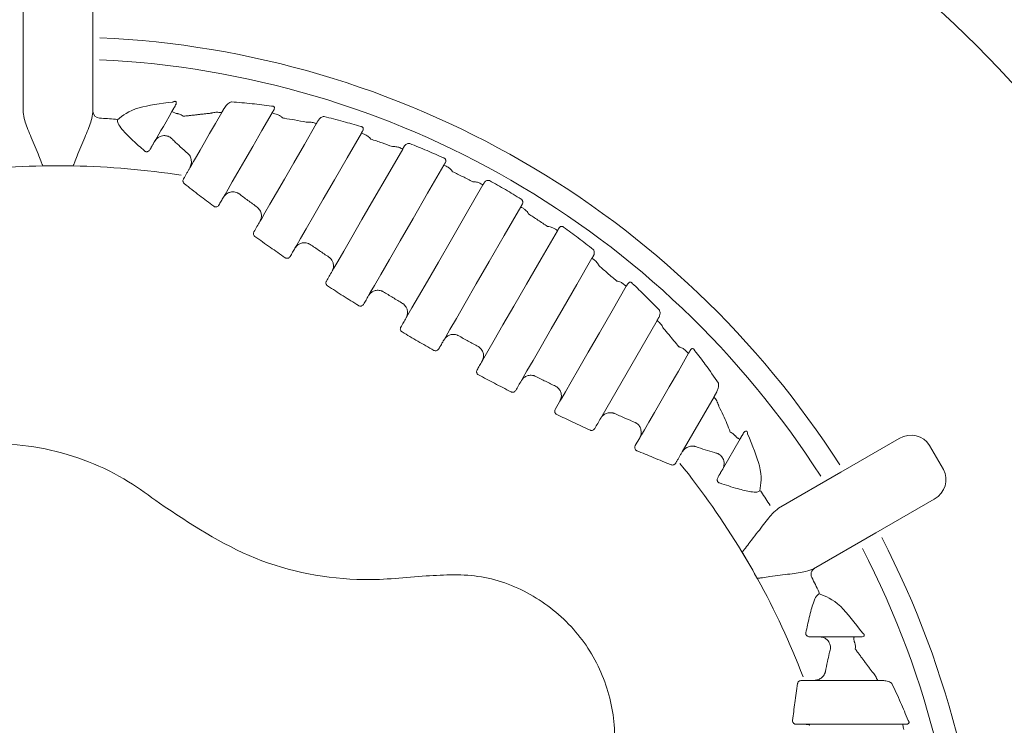
# Model space of a CAD drawing. Units: inches. Extents: x 0 to 84, y -21 to 131.
# Drawn here: x 54 to 56, y 7 to 8 of the extents above; entities that cross this region are included whole.
import ezdxf

# ---------------------------------------------------------------- set-up
doc = ezdxf.new("R2010")
doc.units = ezdxf.units.IN
doc.header["$MEASUREMENT"] = 0
doc.layers.add('1', color=4, linetype='Continuous')

# ---------------------------------------------------------------- blocks, each defined once
blk = doc.blocks.new('FROG')
at = {"layer": '1', "color": 3, "lineweight": 5}
for p, q in [((-0.05, 1.3213), (-0.05, 1.4178)), ((0.05, 1.4178), (0.05, 1.3213)), ((-0.05, 1.2184), (-0.05, 1.3213)), ((0.05, 1.3213), (0.05, 1.2184)), ((0, 1.1421), (-0.02, 1.1421)), ((0.02, 1.1421), (0, 1.1421)), ((0.7759, 0.7813), (0.8565, 0.921)), ((0.7177, 0.8056), (0.7108, 0.7937)), ((0.8923, 0.7331), (0.9379, 0.8119)), ((0.8319, 0.7533), (0.8253, 0.742)), ((0.9753, 0.7518), (0.9499, 0.7079)), ((1.1192, 0.7039), (1.2028, 0.7522)), ((1.2659, 0.7077), (1.2459, 0.7424)), ((1.0302, 0.6525), (1.1192, 0.7039)), ((1.2528, 0.6656), (1.1692, 0.6173)), ((1.1692, 0.6173), (1.0802, 0.5659)), ((0.9891, 0.571), (0.9791, 0.5883)), ((0.9991, 0.5537), (0.9891, 0.571))]:
    blk.add_line(p, q, dxfattribs=at)
at = {"layer": '1', "color": 3, "lineweight": 5, "flags": 128}
for points in [[(0.138, 1.1766), (0.1397, 1.1794), (0.1417, 1.183), (0.1442, 1.1873), (0.1472, 1.1925), (0.1506, 1.1984), (0.1545, 1.205), (0.1587, 1.2124), (0.1634, 1.2206)], [(0.2342, 1.2182), (0.225, 1.2023), (0.2168, 1.188), (0.2095, 1.1753), (0.2032, 1.1645), (0.198, 1.1554), (0.1938, 1.1482), (0.1907, 1.1428), (0.1887, 1.1393)], [(0.2365, 1.0971), (0.2388, 1.1011), (0.2431, 1.1085), (0.2492, 1.1192), (0.2572, 1.133), (0.267, 1.1499), (0.2784, 1.1698), (0.2915, 1.1924), (0.3061, 1.2178)], [(0.3693, 1.2022), (0.3523, 1.1726), (0.337, 1.1461), (0.3236, 1.1229), (0.3122, 1.1032), (0.3029, 1.0872), (0.2959, 1.075), (0.2912, 1.0668), (0.2887, 1.0626)], [(0.3388, 1.0243), (0.3413, 1.0286), (0.3466, 1.0379), (0.3548, 1.052), (0.3657, 1.0709), (0.3792, 1.0942), (0.3951, 1.1219), (0.4133, 1.1534), (0.4337, 1.1886)], [(0.4928, 1.166), (0.4711, 1.1284), (0.4516, 1.0947), (0.4345, 1.0652), (0.4201, 1.0402), (0.4085, 1.0201), (0.3999, 1.0051), (0.3943, 0.9955), (0.3919, 0.9912)], [(0.444, 0.9565), (0.4464, 0.9607), (0.4523, 0.9709), (0.4615, 0.9868), (0.4738, 1.0082), (0.4893, 1.0349), (0.5076, 1.0666), (0.5285, 1.1028), (0.5517, 1.1431)], [(0.1801, 1.1245), (0.18, 1.1243), (0.18, 1.1242), (0.1799, 1.124), (0.1798, 1.1239), (0.1797, 1.1237), (0.1796, 1.1236), (0.1795, 1.1234), (0.1794, 1.1233)], [(0.6074, 1.1146), (0.5837, 1.0736), (0.5624, 1.0367), (0.5438, 1.0044), (0.5281, 0.9771), (0.5154, 0.9553), (0.5061, 0.9391), (0.5002, 0.9289), (0.4978, 0.9246)], [(0.2299, 1.0858), (0.2308, 1.0872), (0.2316, 1.0886), (0.2324, 1.09), (0.2332, 1.0914), (0.234, 1.0928), (0.2348, 1.0943), (0.2357, 1.0957), (0.2365, 1.0971)], [(0.5519, 0.8934), (0.5543, 0.8976), (0.5602, 0.9079), (0.5696, 0.924), (0.5822, 0.9459), (0.5979, 0.9731), (0.6166, 1.0054), (0.6379, 1.0423), (0.6616, 1.0834)], [(0.2887, 1.0626), (0.2877, 1.0607), (0.2866, 1.0589), (0.2855, 1.057), (0.2844, 1.0551), (0.2833, 1.0533), (0.2823, 1.0514), (0.2812, 1.0495), (0.2801, 1.0477)], [(0.7141, 1.0493), (0.6908, 1.0091), (0.6699, 0.9729), (0.6517, 0.9412), (0.6362, 0.9145), (0.6238, 0.893), (0.6147, 0.8771), (0.6088, 0.867), (0.6064, 0.8628)], [(0.3319, 1.0124), (0.3328, 1.0139), (0.3337, 1.0154), (0.3345, 1.0169), (0.3354, 1.0184), (0.3362, 1.0199), (0.3371, 1.0214), (0.3379, 1.0228), (0.3388, 1.0243)], [(0.6625, 0.835), (0.6649, 0.8392), (0.6705, 0.8489), (0.6792, 0.8639), (0.6908, 0.8839), (0.7052, 0.9089), (0.7222, 0.9384), (0.7417, 0.9722), (0.7634, 1.0098)], [(0.3919, 0.9912), (0.3908, 0.9895), (0.3898, 0.9877), (0.3888, 0.9859), (0.3878, 0.9842), (0.3868, 0.9824), (0.3858, 0.9807), (0.3848, 0.9789), (0.3837, 0.9772)], [(0.8125, 0.9699), (0.7922, 0.9347), (0.774, 0.9031), (0.758, 0.8755), (0.7446, 0.8521), (0.7337, 0.8332), (0.7255, 0.8191), (0.7202, 0.8099), (0.7177, 0.8056)], [(0.4367, 0.944), (0.4376, 0.9455), (0.4386, 0.9471), (0.4395, 0.9487), (0.4404, 0.9502), (0.4413, 0.9518), (0.4422, 0.9534), (0.4431, 0.9549), (0.444, 0.9565)], [(0.4978, 0.9246), (0.4968, 0.923), (0.4958, 0.9213), (0.4949, 0.9197), (0.4939, 0.918), (0.493, 0.9164), (0.492, 0.9147), (0.4911, 0.913), (0.4901, 0.9114)], [(0.5442, 0.8801), (0.5452, 0.8818), (0.5461, 0.8834), (0.5471, 0.8851), (0.5481, 0.8868), (0.549, 0.8884), (0.55, 0.8901), (0.5509, 0.8917), (0.5519, 0.8934)], [(0.9015, 0.874), (0.8869, 0.8487), (0.8738, 0.826), (0.8624, 0.8062), (0.8526, 0.7892), (0.8446, 0.7754), (0.8385, 0.7648), (0.8342, 0.7574), (0.8319, 0.7533)], [(0.6064, 0.8628), (0.6055, 0.8612), (0.6046, 0.8596), (0.6037, 0.8581), (0.6027, 0.8565), (0.6018, 0.8549), (0.6009, 0.8533), (0.6, 0.8518), (0.5991, 0.8502)], [(0.6544, 0.8209), (0.6554, 0.8227), (0.6564, 0.8244), (0.6574, 0.8262), (0.6584, 0.8279), (0.6594, 0.8297), (0.6605, 0.8314), (0.6615, 0.8332), (0.6625, 0.835)], [(0.7673, 0.7664), (0.7683, 0.7683), (0.7694, 0.7702), (0.7705, 0.772), (0.7716, 0.7739), (0.7726, 0.7757), (0.7737, 0.7776), (0.7748, 0.7795), (0.7759, 0.7813)], [(0.8831, 0.717), (0.8832, 0.7172), (0.8832, 0.7173), (0.8833, 0.7175), (0.8834, 0.7176), (0.8835, 0.7178), (0.8836, 0.7179), (0.8837, 0.7181), (0.8838, 0.7182)], [(1.088, 0.4687), (1.0912, 0.4687), (1.0953, 0.4687), (1.1004, 0.4687), (1.1063, 0.4687), (1.1131, 0.4687), (1.1208, 0.4687), (1.1294, 0.4687), (1.1387, 0.4687)], [(1.0639, 0.4062), (1.0637, 0.4062), (1.0636, 0.4062), (1.0634, 0.4062), (1.0632, 0.4062), (1.063, 0.4062), (1.0628, 0.4062), (1.0627, 0.4062), (1.0625, 0.4062)], [(1.1721, 0.4062), (1.1537, 0.4062), (1.1372, 0.4062), (1.1226, 0.4062), (1.1101, 0.4062), (1.0996, 0.4062), (1.0912, 0.4062), (1.085, 0.4062), (1.081, 0.4062)], [(1.0553, 0.3437), (1.0569, 0.3437), (1.0585, 0.3437), (1.0602, 0.3437), (1.0618, 0.3437), (1.0634, 0.3437), (1.0651, 0.3437), (1.0667, 0.3437), (1.0683, 0.3437)], [(1.0683, 0.3437), (1.073, 0.3437), (1.0815, 0.3437), (1.0938, 0.3437), (1.1098, 0.3437), (1.1293, 0.3437), (1.1523, 0.3437), (1.1785, 0.3437), (1.2077, 0.3437)]]:
    blk.add_lwpolyline(points, dxfattribs=at)
at = {"layer": '1', "linetype": 'Continuous', "lineweight": 15}
for radius in [1.995, 1.9325, 1.8575]:
    blk.add_circle((0, 0), radius, dxfattribs=at)
at = {"layer": '1', "color": 3, "lineweight": 5}
for centre, radius, start, end in [((0, 0), 1.3265, 32.5926, 87.4074), ((0, 0), 1.2949, 32.6358, 87.3642), ((0.0599, 1.22), 0.0099, 180.5131, 267.808), ((0, 0), 1.2115, 86.1074, 87.1841), ((0.0818, 1.2036), 0.00511, 49.9887, 84.9633), ((0, 0), 1.1421, 91.1102, 98.8661), ((0, 0), 1.1421, 90, 91.1102), ((0, 0), 1.1421, 88.8898, 90), ((0, 0), 1.1421, 81.1339, 88.8898), ((0, 0), 1.1421, 31.1102, 38.8661), ((1.0015, 0.6727), 0.00511, 35.0351, 70.0131), ((0, 0), 1.2115, 32.8159, 33.8926), ((0, 0), 1.3265, 332.5926, 27.4074), ((0, 0), 1.2949, 332.6358, 27.3642), ((0, 0), 1.1421, 30, 31.1102), ((0, 0), 1.1421, 28.8898, 30), ((1.0865, 0.5581), 0.0099, 120.5131, 207.808), ((0, 0), 1.1421, 21.1339, 28.8898), ((0, 0), 1.2115, 26.1074, 27.1841), ((1.0833, 0.531), 0.00511, 349.9887, 24.9633)]:
    blk.add_arc(centre, radius, start, end, dxfattribs=at)
for centre, start_param, end_param in [((1.2178, 0.7262), 0, 1.570796), ((1.2378, 0.6916), 4.712389, 6.283185)]:
    blk.add_ellipse(centre, major_axis=(0.028, 0.0162), ratio=0.926878, start_param=start_param, end_param=end_param, dxfattribs=at)
for points, knots in [([(0.164, 1.2332), (0.1464, 1.2309), (0.1062, 1.2256), (0.0927, 1.214), (0.0851, 1.2076)], [0, 0, 0, 0, 0.439668, 1, 1, 1, 1]), ([(0.164, 1.2332), (0.1645, 1.2334), (0.1653, 1.2338), (0.1664, 1.2341), (0.167, 1.2342), (0.1674, 1.2342), (0.1676, 1.2342), (0.1679, 1.2341), (0.1682, 1.234), (0.1685, 1.2338), (0.169, 1.2334), (0.1694, 1.2321), (0.1688, 1.2301), (0.168, 1.2286), (0.1676, 1.2278)], [0, 0, 0, 0, 0.115704, 0.167927, 0.195014, 0.202603, 0.216292, 0.226975, 0.242923, 0.252652, 0.297534, 0.393013, 0.706807, 1, 1, 1, 1]), ([(0.248, 1.2335), (0.2479, 1.2334), (0.2471, 1.2331), (0.2451, 1.2322), (0.2415, 1.2297), (0.2397, 1.2272), (0.2384, 1.2255)], [0, 0, 0, 0, 0.02561, 0.141944, 0.418959, 1, 1, 1, 1]), ([(0.3052, 1.2272), (0.2959, 1.2285), (0.2764, 1.2312), (0.2578, 1.2327), (0.248, 1.2335)], [0, 0, 0, 0, 0.4750254, 1, 1, 1, 1]), ([(0.3085, 1.2218), (0.3088, 1.2224), (0.3094, 1.2235), (0.3095, 1.2251), (0.3091, 1.2262), (0.3085, 1.2268), (0.308, 1.2271), (0.3075, 1.2272), (0.3069, 1.2273), (0.3061, 1.2274), (0.3055, 1.2273), (0.3052, 1.2272)], [0, 0, 0, 0, 0.2811723, 0.5512459, 0.6921393, 0.7643805, 0.7952632, 0.8314752, 0.8656489, 0.9089126, 1, 1, 1, 1]), ([(-0.05, 1.2184), (-0.0494, 1.2148), (-0.0481, 1.2063), (-0.0397, 1.1859), (-0.0311, 1.1652), (-0.0251, 1.1507), (-0.0229, 1.1451), (-0.0219, 1.1428), (-0.0216, 1.1421), (-0.0216, 1.1419)], [0, 0, 0, 0, 0.227274, 0.522638, 0.823449, 0.928233, 0.978755, 0.995163, 1, 1, 1, 1]), ([(0.0216, 1.1419), (0.0216, 1.1421), (0.0219, 1.1428), (0.0229, 1.1451), (0.0251, 1.1507), (0.0311, 1.1652), (0.0397, 1.1859), (0.0481, 1.2063), (0.0494, 1.2148), (0.05, 1.2184)], [0, 0, 0, 0, 0.004837, 0.021246, 0.071767, 0.176551, 0.477362, 0.772726, 1, 1, 1, 1]), ([(0.1714, 1.2165), (0.1711, 1.2165), (0.1702, 1.2167), (0.1685, 1.2171), (0.1652, 1.2181), (0.1634, 1.2194), (0.1634, 1.2202), (0.1634, 1.2206)], [0, 0, 0, 0, 0.035854, 0.08407, 0.199059, 0.590433, 1, 1, 1, 1]), ([(0.1789, 1.2128), (0.1789, 1.2129), (0.178, 1.2136), (0.1757, 1.2153), (0.173, 1.216), (0.1714, 1.2165)], [0, 0, 0, 0, 0.032565, 0.396663, 1, 1, 1, 1]), ([(0.2287, 1.2185), (0.2268, 1.2185), (0.2242, 1.2185), (0.2208, 1.2178), (0.2195, 1.2175), (0.2191, 1.2174), (0.2189, 1.2174), (0.2189, 1.2173)], [0, 0, 0, 0, 0.645425, 0.878087, 0.957187, 0.990305, 1, 1, 1, 1]), ([(0.2342, 1.2182), (0.2335, 1.2181), (0.2326, 1.218), (0.2294, 1.2184), (0.2287, 1.2185)], [0, 0, 0, 0, 0.783797, 1, 1, 1, 1]), ([(0.3134, 1.2155), (0.3122, 1.2158), (0.3096, 1.2166), (0.3071, 1.2174), (0.3062, 1.2177), (0.3062, 1.2177), (0.3061, 1.2178)], [0, 0, 0, 0, 0.226109, 0.531949, 0.906264, 1, 1, 1, 1]), ([(0.3211, 1.2104), (0.3211, 1.2104), (0.321, 1.2105), (0.3209, 1.2106), (0.3208, 1.2108), (0.3203, 1.2112), (0.3194, 1.212), (0.3172, 1.2139), (0.3149, 1.2148), (0.3134, 1.2155)], [0, 0, 0, 0, 0.01629, 0.019422, 0.044574, 0.093669, 0.197476, 0.422533, 1, 1, 1, 1]), ([(0.3722, 1.2071), (0.3729, 1.2081), (0.3741, 1.2098), (0.3768, 1.2115), (0.3788, 1.2123), (0.3801, 1.2124), (0.3805, 1.2125)], [0, 0, 0, 0, 0.445011, 0.736713, 0.907241, 1, 1, 1, 1]), ([(0.4329, 1.1981), (0.4245, 1.2006), (0.407, 1.2058), (0.3895, 1.2102), (0.3805, 1.2125)], [0, 0, 0, 0, 0.48116, 1, 1, 1, 1]), ([(0.0851, 1.2076), (0.085, 1.206), (0.0848, 1.203), (0.0925, 1.1927), (0.1059, 1.1791), (0.118, 1.1683), (0.1237, 1.1633)], [0, 0, 0, 0, 0.201531, 0.407234, 0.723893, 1, 1, 1, 1]), ([(0.355, 1.2043), (0.3494, 1.2054), (0.3389, 1.2075), (0.3277, 1.2094), (0.322, 1.2102), (0.3211, 1.2104)], [0, 0, 0, 0, 0.486631, 0.920248, 1, 1, 1, 1]), ([(0.3649, 1.2038), (0.3631, 1.2042), (0.3607, 1.2047), (0.3573, 1.2045), (0.356, 1.2044), (0.3554, 1.2044), (0.3551, 1.2044), (0.355, 1.2043), (0.355, 1.2043)], [0, 0, 0, 0, 0.627683, 0.822887, 0.934548, 0.975623, 0.988935, 1, 1, 1, 1]), ([(0.3693, 1.2022), (0.3692, 1.2023), (0.3689, 1.2024), (0.3671, 1.203), (0.3657, 1.2035), (0.3649, 1.2038)], [0, 0, 0, 0, 0.450302, 0.712062, 1, 1, 1, 1]), ([(0.4329, 1.1981), (0.4332, 1.1981), (0.4336, 1.1981), (0.4343, 1.1979), (0.4347, 1.1977), (0.4354, 1.1973), (0.4361, 1.1967), (0.4366, 1.1955), (0.4365, 1.1939), (0.436, 1.1928), (0.4357, 1.1922)], [0, 0, 0, 0, 0.0653348, 0.0926033, 0.1507524, 0.1802076, 0.2725966, 0.4284906, 0.6905235, 1, 1, 1, 1]), ([(0.138, 1.1766), (0.1393, 1.1784), (0.141, 1.1808), (0.1445, 1.1832), (0.1475, 1.1847), (0.1501, 1.185), (0.1514, 1.1852)], [0, 0, 0, 0, 0.411554, 0.564145, 0.794136, 1, 1, 1, 1]), ([(0.1514, 1.1852), (0.153, 1.1851), (0.1557, 1.185), (0.1585, 1.1838), (0.16, 1.1831), (0.1607, 1.1826), (0.161, 1.1824), (0.1612, 1.1823), (0.1612, 1.1822)], [0, 0, 0, 0, 0.460679, 0.743752, 0.875195, 0.938832, 0.984466, 1, 1, 1, 1]), ([(0.4395, 1.1863), (0.4383, 1.1868), (0.4356, 1.1879), (0.4339, 1.1885), (0.4337, 1.1886), (0.4337, 1.1886)], [0, 0, 0, 0, 0.3256368, 0.7642472, 1, 1, 1, 1]), ([(0.4473, 1.1801), (0.4472, 1.1802), (0.4472, 1.1802), (0.447, 1.1804), (0.4466, 1.1808), (0.4458, 1.1818), (0.4449, 1.1827), (0.4428, 1.1846), (0.4411, 1.1855), (0.4395, 1.1863)], [0, 0, 0, 0, 0.013902, 0.030509, 0.069887, 0.160693, 0.377211, 0.424671, 1, 1, 1, 1]), ([(0.1612, 1.1822), (0.1628, 1.1807), (0.167, 1.1765), (0.1751, 1.169), (0.182, 1.163), (0.1857, 1.1598)], [0, 0, 0, 0, 0.217721, 0.584642, 1, 1, 1, 1]), ([(0.4784, 1.1694), (0.4734, 1.1713), (0.463, 1.175), (0.4526, 1.1784), (0.4473, 1.1801)], [0, 0, 0, 0, 0.486072, 1, 1, 1, 1]), ([(0.4886, 1.168), (0.4869, 1.1686), (0.4844, 1.1693), (0.4808, 1.1695), (0.4793, 1.1695), (0.4787, 1.1695), (0.4785, 1.1694), (0.4784, 1.1694)], [0, 0, 0, 0, 0.600722, 0.85241, 0.94324, 0.988484, 1, 1, 1, 1]), ([(0.4951, 1.1701), (0.4957, 1.1709), (0.4967, 1.1722), (0.4988, 1.1734), (0.5007, 1.1739), (0.502, 1.174), (0.5026, 1.1738), (0.5028, 1.1738)], [0, 0, 0, 0, 0.404821, 0.682834, 0.858376, 0.974422, 1, 1, 1, 1]), ([(0.5516, 1.1532), (0.5436, 1.1568), (0.5275, 1.164), (0.5111, 1.1705), (0.5028, 1.1738)], [0, 0, 0, 0, 0.490869, 1, 1, 1, 1]), ([(0.1237, 1.1633), (0.1238, 1.1631), (0.124, 1.1629), (0.1246, 1.1626), (0.1251, 1.1623), (0.126, 1.1621), (0.1267, 1.162), (0.1276, 1.1621), (0.1287, 1.1625), (0.1303, 1.1634), (0.1309, 1.1644), (0.1313, 1.165)], [0, 0, 0, 0, 0.070795, 0.091233, 0.19726, 0.242791, 0.327889, 0.392285, 0.491185, 0.67691, 1, 1, 1, 1]), ([(0.1857, 1.1598), (0.1857, 1.1598), (0.1858, 1.1597), (0.186, 1.1595), (0.1865, 1.1589), (0.1872, 1.1581), (0.1889, 1.1557), (0.1908, 1.1518), (0.1907, 1.1473), (0.1907, 1.1453)], [0, 0, 0, 0, 0.008128, 0.024574, 0.064606, 0.172955, 0.244526, 0.657556, 1, 1, 1, 1]), ([(0.4928, 1.166), (0.4926, 1.1661), (0.4923, 1.1663), (0.4907, 1.167), (0.4895, 1.1676), (0.4886, 1.168)], [0, 0, 0, 0, 0.503202, 0.660926, 1, 1, 1, 1]), ([(0.5516, 1.1532), (0.5518, 1.1531), (0.5522, 1.153), (0.5529, 1.1526), (0.5533, 1.1522), (0.5539, 1.1516), (0.5544, 1.1505), (0.5546, 1.1487), (0.5542, 1.1474), (0.5538, 1.1467), (0.5537, 1.1466)], [0, 0, 0, 0, 0.059752, 0.097656, 0.174116, 0.201755, 0.35401, 0.593719, 0.95746, 1, 1, 1, 1]), ([(0.5566, 1.1407), (0.5553, 1.1413), (0.5528, 1.1426), (0.5518, 1.143), (0.5517, 1.1431), (0.5517, 1.1431)], [0, 0, 0, 0, 0.436987, 0.872345, 1, 1, 1, 1]), ([(0.564, 1.1336), (0.564, 1.1337), (0.5639, 1.1338), (0.5638, 1.134), (0.5634, 1.1345), (0.5625, 1.1358), (0.5602, 1.1384), (0.558, 1.1398), (0.5566, 1.1407)], [0, 0, 0, 0, 0.012662, 0.030168, 0.072648, 0.176036, 0.443331, 1, 1, 1, 1]), ([(0.5931, 1.1192), (0.5883, 1.1217), (0.5787, 1.1266), (0.5689, 1.1313), (0.564, 1.1336)], [0, 0, 0, 0, 0.4958076, 1, 1, 1, 1]), ([(0.1806, 1.1166), (0.1801, 1.117), (0.1793, 1.1178), (0.1787, 1.1194), (0.1786, 1.1212), (0.179, 1.1225), (0.1794, 1.1231), (0.1794, 1.1233)], [0, 0, 0, 0, 0.213782, 0.437824, 0.680547, 0.939019, 1, 1, 1, 1]), ([(0.1806, 1.1166), (0.1878, 1.1109), (0.2017, 1.1), (0.2158, 1.0893), (0.2226, 1.0842)], [0, 0, 0, 0, 0.521275, 1, 1, 1, 1]), ([(0.6032, 1.117), (0.6017, 1.1177), (0.5993, 1.1187), (0.5958, 1.1191), (0.5941, 1.1192), (0.5935, 1.1192), (0.5932, 1.1192), (0.5931, 1.1192), (0.5931, 1.1192)], [0, 0, 0, 0, 0.544951, 0.827779, 0.931592, 0.972639, 0.988044, 1, 1, 1, 1]), ([(0.6074, 1.1146), (0.6072, 1.1147), (0.607, 1.1149), (0.6054, 1.1158), (0.6042, 1.1165), (0.6032, 1.117)], [0, 0, 0, 0, 0.512984, 0.610792, 1, 1, 1, 1]), ([(0.6096, 1.1183), (0.6101, 1.119), (0.6109, 1.1201), (0.6128, 1.1211), (0.6143, 1.1213), (0.6153, 1.1212), (0.616, 1.1211), (0.6165, 1.1209), (0.6167, 1.1208)], [0, 0, 0, 0, 0.391571, 0.648181, 0.817621, 0.899957, 0.934165, 1, 1, 1, 1]), ([(0.6623, 1.0945), (0.6547, 1.099), (0.6397, 1.1081), (0.6244, 1.1166), (0.6167, 1.1208)], [0, 0, 0, 0, 0.500627, 1, 1, 1, 1]), ([(0.2365, 1.0971), (0.2375, 1.0985), (0.2388, 1.1004), (0.2406, 1.1017), (0.241, 1.102)], [0, 0, 0, 0, 0.78289, 1, 1, 1, 1]), ([(0.241, 1.102), (0.2424, 1.1028), (0.2455, 1.1045), (0.2508, 1.1051), (0.2546, 1.1043), (0.2569, 1.1032), (0.2577, 1.1028), (0.2583, 1.1025), (0.2585, 1.1023), (0.2586, 1.1022), (0.2587, 1.1022)], [0, 0, 0, 0, 0.242249, 0.522442, 0.830192, 0.872289, 0.947376, 0.978143, 0.992366, 1, 1, 1, 1]), ([(0.2587, 1.1022), (0.2629, 1.099), (0.2716, 1.0925), (0.2804, 1.0861), (0.2848, 1.0828)], [0, 0, 0, 0, 0.490054, 1, 1, 1, 1]), ([(0.2299, 1.0858), (0.2296, 1.0853), (0.2289, 1.0844), (0.2274, 1.0834), (0.2256, 1.0831), (0.2239, 1.0833), (0.223, 1.0839), (0.2226, 1.0842)], [0, 0, 0, 0, 0.225594, 0.442133, 0.640161, 0.822872, 1, 1, 1, 1]), ([(0.6623, 1.0945), (0.6625, 1.0943), (0.6629, 1.094), (0.6635, 1.0933), (0.6642, 1.0922), (0.6646, 1.0905), (0.6645, 1.0887), (0.6639, 1.0875), (0.6637, 1.087)], [0, 0, 0, 0, 0.065695, 0.107777, 0.230146, 0.43261, 0.742568, 1, 1, 1, 1]), ([(0.2848, 1.0828), (0.2849, 1.0828), (0.2849, 1.0828), (0.2851, 1.0826), (0.2855, 1.0822), (0.2862, 1.0817), (0.288, 1.0797), (0.29, 1.0762), (0.2912, 1.0708), (0.2904, 1.0673), (0.2901, 1.0657)], [0, 0, 0, 0, 0.007207, 0.016451, 0.041404, 0.10491, 0.160821, 0.491889, 0.772109, 1, 1, 1, 1]), ([(0.6658, 1.0809), (0.6647, 1.0816), (0.6622, 1.083), (0.6618, 1.0832), (0.6616, 1.0834)], [0, 0, 0, 0, 0.442973, 1, 1, 1, 1]), ([(0.6728, 1.0732), (0.6727, 1.0733), (0.6727, 1.0734), (0.6725, 1.0736), (0.6722, 1.0742), (0.6712, 1.0757), (0.669, 1.0785), (0.667, 1.08), (0.6658, 1.0809)], [0, 0, 0, 0, 0.0119508, 0.0292402, 0.0731251, 0.1843194, 0.4918602, 1, 1, 1, 1]), ([(0.6997, 1.0553), (0.6952, 1.0584), (0.6863, 1.0645), (0.6772, 1.0703), (0.6728, 1.0732)], [0, 0, 0, 0, 0.506821, 1, 1, 1, 1]), ([(0.2801, 1.0477), (0.28, 1.0475), (0.2796, 1.0467), (0.2793, 1.0454), (0.2795, 1.0437), (0.2802, 1.0421), (0.2811, 1.0413), (0.2815, 1.041)], [0, 0, 0, 0, 0.1003278, 0.3457949, 0.5765626, 0.7923398, 1, 1, 1, 1]), ([(0.7096, 1.0524), (0.7082, 1.0531), (0.7059, 1.0543), (0.7026, 1.055), (0.7009, 1.0552), (0.7002, 1.0553), (0.6999, 1.0553), (0.6998, 1.0553), (0.6997, 1.0553)], [0, 0, 0, 0, 0.525942, 0.813042, 0.922914, 0.967992, 0.987341, 1, 1, 1, 1]), ([(0.7141, 1.0493), (0.7139, 1.0495), (0.7137, 1.0496), (0.7121, 1.0507), (0.7108, 1.0516), (0.7096, 1.0524)], [0, 0, 0, 0, 0.493978, 0.577794, 1, 1, 1, 1]), ([(0.7161, 1.0528), (0.7166, 1.0535), (0.7174, 1.0546), (0.719, 1.0553), (0.7203, 1.0555), (0.7212, 1.0553), (0.7219, 1.055), (0.7224, 1.0547), (0.7227, 1.0544), (0.7229, 1.0543), (0.7229, 1.0543)], [0, 0, 0, 0, 0.394975, 0.626742, 0.783149, 0.854406, 0.892434, 0.952556, 0.993547, 1, 1, 1, 1]), ([(0.7652, 1.0223), (0.7581, 1.0279), (0.7443, 1.0388), (0.7299, 1.0492), (0.7229, 1.0543)], [0, 0, 0, 0, 0.510622, 1, 1, 1, 1]), ([(0.2815, 1.041), (0.2889, 1.0357), (0.3032, 1.0256), (0.3177, 1.0156), (0.3248, 1.0107)], [0, 0, 0, 0, 0.514173, 1, 1, 1, 1]), ([(0.3426, 1.0287), (0.3439, 1.0295), (0.3468, 1.0314), (0.3522, 1.0323), (0.356, 1.0317), (0.3584, 1.0307), (0.3592, 1.0303), (0.3599, 1.0299), (0.3602, 1.0298), (0.3603, 1.0297), (0.3604, 1.0297)], [0, 0, 0, 0, 0.233284, 0.504838, 0.830341, 0.851053, 0.93952, 0.975141, 0.992554, 1, 1, 1, 1]), ([(0.3604, 1.0297), (0.3648, 1.0267), (0.3737, 1.0206), (0.3828, 1.0146), (0.3873, 1.0116)], [0, 0, 0, 0, 0.493995, 1, 1, 1, 1]), ([(0.7652, 1.0223), (0.7654, 1.022), (0.7658, 1.0216), (0.7663, 1.0205), (0.7668, 1.0189), (0.7668, 1.0163), (0.7662, 1.0148), (0.7658, 1.0138)], [0, 0, 0, 0, 0.0895922, 0.1233174, 0.2998941, 0.5805984, 1, 1, 1, 1]), ([(0.3248, 1.0107), (0.3251, 1.0105), (0.326, 1.01), (0.3277, 1.0098), (0.3294, 1.0101), (0.3309, 1.011), (0.3316, 1.012), (0.3319, 1.0124)], [0, 0, 0, 0, 0.154867, 0.346182, 0.551679, 0.772292, 1, 1, 1, 1]), ([(0.3873, 1.0116), (0.3873, 1.0116), (0.3875, 1.0115), (0.3877, 1.0113), (0.3883, 1.0108), (0.389, 1.0103), (0.3908, 1.0084), (0.393, 1.0051), (0.3942, 0.9997), (0.3936, 0.9962), (0.3933, 0.9947)], [0, 0, 0, 0, 0.007194, 0.022061, 0.055115, 0.139257, 0.164125, 0.504906, 0.775355, 1, 1, 1, 1]), ([(0.7672, 1.0071), (0.766, 1.008), (0.7638, 1.0095), (0.7635, 1.0097), (0.7634, 1.0098)], [0, 0, 0, 0, 0.5683904, 1, 1, 1, 1]), ([(0.7736, 0.9991), (0.7735, 0.9991), (0.7734, 0.9993), (0.7732, 0.9998), (0.7725, 1.001), (0.7706, 1.004), (0.7686, 1.0058), (0.7672, 1.0071)], [0, 0, 0, 0, 0.011521, 0.052687, 0.136863, 0.36761, 1, 1, 1, 1]), ([(0.7984, 0.9774), (0.7942, 0.9812), (0.786, 0.9885), (0.7776, 0.9956), (0.7736, 0.9991)], [0, 0, 0, 0, 0.5177675, 1, 1, 1, 1]), ([(0.3837, 0.9772), (0.3836, 0.9769), (0.3832, 0.9761), (0.383, 0.9746), (0.3832, 0.973), (0.384, 0.9715), (0.3849, 0.9708), (0.3853, 0.9704)], [0, 0, 0, 0, 0.135652, 0.369951, 0.590201, 0.798201, 1, 1, 1, 1]), ([(0.8076, 0.9738), (0.8063, 0.9747), (0.8042, 0.976), (0.8011, 0.9769), (0.7995, 0.9772), (0.7989, 0.9773), (0.7986, 0.9774), (0.7984, 0.9774), (0.7984, 0.9774)], [0, 0, 0, 0, 0.5304209, 0.8027698, 0.9144248, 0.9626555, 0.9861068, 1, 1, 1, 1]), ([(0.8125, 0.9699), (0.8124, 0.97), (0.8122, 0.9702), (0.8107, 0.9714), (0.8094, 0.9724), (0.808, 0.9735), (0.8076, 0.9738)], [0, 0, 0, 0, 0.451807, 0.56957, 0.892087, 1, 1, 1, 1]), ([(0.8146, 0.9734), (0.8151, 0.9742), (0.8159, 0.9752), (0.8174, 0.9759), (0.8185, 0.9759), (0.8193, 0.9756), (0.8199, 0.9753), (0.8203, 0.975), (0.8207, 0.9745), (0.821, 0.9742), (0.8211, 0.974)], [0, 0, 0, 0, 0.4187617, 0.6152643, 0.7533616, 0.8189054, 0.8477045, 0.9059224, 0.9367842, 1, 1, 1, 1]), ([(0.8598, 0.9358), (0.8595, 0.9361), (0.8531, 0.9428), (0.8404, 0.9557), (0.8275, 0.968), (0.8211, 0.974)], [0, 0, 0, 0, 0.023441, 0.520828, 1, 1, 1, 1]), ([(0.3853, 0.9704), (0.3928, 0.9656), (0.4075, 0.9561), (0.4224, 0.9468), (0.4298, 0.9422)], [0, 0, 0, 0, 0.507083, 1, 1, 1, 1]), ([(0.4471, 0.9603), (0.4484, 0.9613), (0.4512, 0.9633), (0.4566, 0.9644), (0.4604, 0.964), (0.4629, 0.9631), (0.4637, 0.9628), (0.4645, 0.9624), (0.4648, 0.9622), (0.4649, 0.9621), (0.465, 0.9621)], [0, 0, 0, 0, 0.227552, 0.494546, 0.831634, 0.841601, 0.936441, 0.97413, 0.992693, 1, 1, 1, 1]), ([(0.465, 0.9621), (0.4696, 0.9593), (0.4788, 0.9536), (0.488, 0.9481), (0.4926, 0.9453)], [0, 0, 0, 0, 0.497992, 1, 1, 1, 1]), ([(0.4298, 0.9422), (0.4301, 0.942), (0.4309, 0.9416), (0.4325, 0.9413), (0.4342, 0.9417), (0.4357, 0.9425), (0.4364, 0.9435), (0.4367, 0.944)], [0, 0, 0, 0, 0.130358, 0.329387, 0.542405, 0.768395, 1, 1, 1, 1]), ([(0.4926, 0.9453), (0.4927, 0.9453), (0.4928, 0.9452), (0.4931, 0.945), (0.4938, 0.9445), (0.4945, 0.9439), (0.4964, 0.9421), (0.4986, 0.9389), (0.5001, 0.9336), (0.4996, 0.9302), (0.4994, 0.9286)], [0, 0, 0, 0, 0.007232, 0.025014, 0.061981, 0.155769, 0.166488, 0.508868, 0.775327, 1, 1, 1, 1]), ([(0.8598, 0.9358), (0.86, 0.9351), (0.8607, 0.9335), (0.8608, 0.9307), (0.8604, 0.928), (0.8596, 0.9265), (0.8593, 0.9259)], [0, 0, 0, 0, 0.1447437, 0.3782428, 0.7616853, 1, 1, 1, 1]), ([(0.86, 0.9179), (0.8591, 0.9187), (0.8577, 0.9199), (0.8567, 0.9208), (0.8566, 0.9209), (0.8565, 0.921)], [0, 0, 0, 0, 0.45093, 0.68803, 1, 1, 1, 1]), ([(0.8655, 0.9096), (0.8655, 0.9096), (0.8654, 0.9097), (0.8653, 0.91), (0.865, 0.9107), (0.8644, 0.9119), (0.8628, 0.9148), (0.8613, 0.9165), (0.86, 0.9179)], [0, 0, 0, 0, 0.011064, 0.029247, 0.078573, 0.213438, 0.372329, 1, 1, 1, 1]), ([(0.4901, 0.9114), (0.4899, 0.911), (0.4895, 0.9101), (0.4893, 0.9086), (0.4897, 0.907), (0.4905, 0.9055), (0.4914, 0.9049), (0.4919, 0.9045)], [0, 0, 0, 0, 0.168533, 0.392708, 0.603301, 0.803874, 1, 1, 1, 1]), ([(0.4919, 0.9045), (0.4994, 0.9001), (0.5146, 0.8912), (0.5298, 0.8826), (0.5374, 0.8782)], [0, 0, 0, 0, 0.5, 1, 1, 1, 1]), ([(0.5545, 0.8968), (0.5558, 0.8978), (0.5585, 0.8999), (0.5638, 0.9013), (0.5677, 0.901), (0.5702, 0.9002), (0.571, 0.8999), (0.5718, 0.8995), (0.5722, 0.8994), (0.5723, 0.8993), (0.5723, 0.8993)], [0, 0, 0, 0, 0.224674, 0.491133, 0.833514, 0.844232, 0.938018, 0.974988, 0.992769, 1, 1, 1, 1]), ([(0.8877, 0.8833), (0.8853, 0.8862), (0.8782, 0.895), (0.8706, 0.9037), (0.8655, 0.9096)], [0, 0, 0, 0, 0.332589, 1, 1, 1, 1]), ([(0.5723, 0.8993), (0.5771, 0.8967), (0.5865, 0.8914), (0.596, 0.8863), (0.6007, 0.8837)], [0, 0, 0, 0, 0.5020085, 1, 1, 1, 1]), ([(0.5374, 0.8782), (0.5377, 0.8781), (0.5385, 0.8777), (0.5399, 0.8775), (0.5417, 0.8778), (0.5432, 0.8787), (0.5439, 0.8797), (0.5442, 0.8801)], [0, 0, 0, 0, 0.1035299, 0.3097443, 0.5306025, 0.7630784, 1, 1, 1, 1]), ([(0.6007, 0.8837), (0.6007, 0.8837), (0.6009, 0.8836), (0.6012, 0.8834), (0.6019, 0.8829), (0.6026, 0.8824), (0.6046, 0.8807), (0.6069, 0.8776), (0.6086, 0.8724), (0.6083, 0.869), (0.6081, 0.8674)], [0, 0, 0, 0, 0.007306, 0.02587, 0.063559, 0.1584, 0.168364, 0.505454, 0.772446, 1, 1, 1, 1]), ([(0.896, 0.8791), (0.8946, 0.8802), (0.8927, 0.8816), (0.8899, 0.8827), (0.8887, 0.883), (0.8882, 0.8832), (0.8879, 0.8832), (0.8878, 0.8833), (0.8877, 0.8833), (0.8877, 0.8833)], [0, 0, 0, 0, 0.577471, 0.802521, 0.906331, 0.955427, 0.980575, 0.983706, 1, 1, 1, 1]), ([(0.9015, 0.874), (0.9013, 0.8742), (0.901, 0.8744), (0.8988, 0.8765), (0.8972, 0.878), (0.8962, 0.8789), (0.896, 0.8791)], [0, 0, 0, 0, 0.512369, 0.752148, 0.947489, 1, 1, 1, 1]), ([(0.9102, 0.8779), (0.9101, 0.8781), (0.9099, 0.8787), (0.9095, 0.8794), (0.9091, 0.8799), (0.9087, 0.8802), (0.9083, 0.8805), (0.9076, 0.8808), (0.9066, 0.8807), (0.9052, 0.88), (0.9044, 0.8789), (0.9039, 0.8781)], [0, 0, 0, 0, 0.067786, 0.136986, 0.166253, 0.202694, 0.230364, 0.273069, 0.419118, 0.58725, 1, 1, 1, 1]), ([(0.9442, 0.8315), (0.9381, 0.8403), (0.9275, 0.8557), (0.9154, 0.8712), (0.9102, 0.8779)], [0, 0, 0, 0, 0.5726948, 1, 1, 1, 1]), ([(0.5991, 0.8502), (0.5989, 0.8498), (0.5985, 0.8488), (0.5984, 0.8472), (0.5988, 0.8456), (0.5997, 0.8442), (0.6006, 0.8436), (0.6011, 0.8433)], [0, 0, 0, 0, 0.200279, 0.4148, 0.61609, 0.809394, 1, 1, 1, 1]), ([(0.6011, 0.8433), (0.6087, 0.8392), (0.6242, 0.831), (0.6398, 0.823), (0.6477, 0.8189)], [0, 0, 0, 0, 0.492917, 1, 1, 1, 1]), ([(0.6648, 0.838), (0.666, 0.839), (0.6686, 0.8412), (0.6739, 0.8429), (0.6779, 0.8427), (0.6805, 0.842), (0.6813, 0.8417), (0.682, 0.8414), (0.6823, 0.8413), (0.6824, 0.8412), (0.6824, 0.8412)], [0, 0, 0, 0, 0.224645, 0.495094, 0.835876, 0.860745, 0.944888, 0.977938, 0.992808, 1, 1, 1, 1]), ([(0.6824, 0.8412), (0.6873, 0.8388), (0.697, 0.834), (0.7067, 0.8293), (0.7115, 0.8269)], [0, 0, 0, 0, 0.506006, 1, 1, 1, 1]), ([(0.9421, 0.8192), (0.9428, 0.8208), (0.9439, 0.8233), (0.9447, 0.8275), (0.9443, 0.8303), (0.9442, 0.8315)], [0, 0, 0, 0, 0.47502, 0.772177, 1, 1, 1, 1]), ([(0.6477, 0.8189), (0.6479, 0.8188), (0.6486, 0.8185), (0.65, 0.8183), (0.6518, 0.8186), (0.6533, 0.8195), (0.654, 0.8204), (0.6544, 0.8209)], [0, 0, 0, 0, 0.073773, 0.28687, 0.516161, 0.756326, 1, 1, 1, 1]), ([(0.7115, 0.8269), (0.7116, 0.8269), (0.7117, 0.8268), (0.712, 0.8267), (0.7127, 0.8262), (0.7134, 0.8257), (0.7154, 0.8241), (0.7179, 0.8212), (0.7198, 0.8161), (0.7196, 0.8126), (0.7196, 0.811)], [0, 0, 0, 0, 0.007446, 0.024858, 0.06048, 0.148946, 0.169659, 0.495163, 0.766714, 1, 1, 1, 1]), ([(0.9409, 0.8073), (0.9395, 0.8092), (0.9379, 0.8115), (0.9379, 0.8119), (0.9379, 0.8119)], [0, 0, 0, 0, 0.825034, 1, 1, 1, 1]), ([(0.9448, 0.7982), (0.9448, 0.7983), (0.9448, 0.7984), (0.9447, 0.7987), (0.9446, 0.799), (0.9444, 0.7998), (0.9433, 0.803), (0.942, 0.8054), (0.9409, 0.8073)], [0, 0, 0, 0, 0.009697, 0.029483, 0.083864, 0.092499, 0.26606, 1, 1, 1, 1]), ([(0.7108, 0.7937), (0.7106, 0.7931), (0.7101, 0.7921), (0.7101, 0.7904), (0.7106, 0.7888), (0.7116, 0.7875), (0.7125, 0.7869), (0.713, 0.7866)], [0, 0, 0, 0, 0.232134, 0.436961, 0.628874, 0.814865, 1, 1, 1, 1]), ([(0.7779, 0.7841), (0.7791, 0.7852), (0.7817, 0.7875), (0.787, 0.7893), (0.7911, 0.7892), (0.7937, 0.7887), (0.7945, 0.7884), (0.795, 0.7882), (0.7952, 0.7881), (0.7953, 0.7881), (0.7954, 0.7881)], [0, 0, 0, 0, 0.2278908, 0.5081103, 0.839179, 0.8950917, 0.9585973, 0.9835495, 0.9927928, 1, 1, 1, 1]), ([(0.9609, 0.7614), (0.9595, 0.7654), (0.9557, 0.7764), (0.9491, 0.7897), (0.9448, 0.7982)], [0, 0, 0, 0, 0.3618605, 1, 1, 1, 1]), ([(0.713, 0.7866), (0.7207, 0.7829), (0.7366, 0.7754), (0.7525, 0.768), (0.7608, 0.7643)], [0, 0, 0, 0, 0.485827, 1, 1, 1, 1]), ([(0.7954, 0.7881), (0.8004, 0.7859), (0.8104, 0.7815), (0.8203, 0.7772), (0.8252, 0.7751)], [0, 0, 0, 0, 0.509951, 1, 1, 1, 1]), ([(0.8252, 0.7751), (0.8253, 0.7751), (0.8254, 0.775), (0.8256, 0.7749), (0.8263, 0.7746), (0.827, 0.7741), (0.829, 0.7726), (0.8316, 0.7698), (0.8338, 0.7649), (0.8338, 0.7614), (0.8339, 0.7597)], [0, 0, 0, 0, 0.007633, 0.021857, 0.052622, 0.12771, 0.169808, 0.477558, 0.757749, 1, 1, 1, 1]), ([(0.7608, 0.7643), (0.7609, 0.7642), (0.7615, 0.7639), (0.7628, 0.7637), (0.7646, 0.764), (0.7662, 0.7649), (0.7669, 0.7659), (0.7673, 0.7664)], [0, 0, 0, 0, 0.0400664, 0.2597841, 0.4984827, 0.7478881, 1, 1, 1, 1]), ([(0.9678, 0.7567), (0.9666, 0.7579), (0.9646, 0.7598), (0.962, 0.761), (0.961, 0.7613), (0.9609, 0.7614)], [0, 0, 0, 0, 0.6010427, 0.9674392, 1, 1, 1, 1]), ([(0.9795, 0.759), (0.98, 0.7598), (0.9809, 0.7613), (0.9823, 0.7627), (0.9835, 0.763), (0.9841, 0.7629), (0.9845, 0.7627), (0.9847, 0.7626), (0.9849, 0.7623), (0.9851, 0.7621), (0.9853, 0.7618), (0.9855, 0.7613), (0.9859, 0.7601), (0.9859, 0.7593), (0.986, 0.7587)], [0, 0, 0, 0, 0.304694, 0.597553, 0.685254, 0.736132, 0.754751, 0.766196, 0.779358, 0.793045, 0.80569, 0.820187, 0.874933, 1, 1, 1, 1]), ([(-0.4459, 0.5214), (-0.4241, 0.5588), (-0.3805, 0.6336), (-0.2726, 0.7105), (-0.1478, 0.7494), (-0.0171, 0.7442), (0.0819, 0.7065), (0.1307, 0.6703), (0.1451, 0.6596)], [0, 0, 0, 0, 0.184907, 0.369837, 0.55424, 0.738297, 0.922553, 1, 1, 1, 1]), ([(0.8339, 0.7597), (0.8336, 0.758), (0.8332, 0.7557), (0.8321, 0.7537), (0.8319, 0.7533)], [0, 0, 0, 0, 0.784639, 1, 1, 1, 1]), ([(0.9753, 0.7518), (0.9748, 0.7515), (0.9742, 0.7511), (0.9718, 0.7528), (0.9707, 0.7537), (0.9696, 0.7547), (0.9686, 0.7558), (0.968, 0.7564), (0.9678, 0.7567)], [0, 0, 0, 0, 0.62644, 0.744307, 0.828141, 0.921804, 0.962288, 1, 1, 1, 1]), ([(1.0032, 0.6775), (1.005, 0.6873), (1.0083, 0.7048), (0.9928, 0.7422), (0.986, 0.7587)], [0, 0, 0, 0, 0.560332, 1, 1, 1, 1]), ([(0.8276, 0.7348), (0.8272, 0.7351), (0.8262, 0.7356), (0.8252, 0.7369), (0.8246, 0.7385), (0.8246, 0.7401), (0.8249, 0.7413), (0.8253, 0.7419), (0.8253, 0.742)], [0, 0, 0, 0, 0.179454, 0.357644, 0.539441, 0.733845, 0.946289, 1, 1, 1, 1]), ([(0.8276, 0.7348), (0.8354, 0.7316), (0.8518, 0.7247), (0.8682, 0.7181), (0.8767, 0.7146)], [0, 0, 0, 0, 0.4787278, 1, 1, 1, 1]), ([(0.8965, 0.7378), (0.8982, 0.7388), (0.9016, 0.7409), (0.9059, 0.7414), (0.9088, 0.7413), (0.9103, 0.741), (0.9111, 0.7408), (0.9114, 0.7407), (0.9116, 0.7407), (0.9116, 0.7407)], [0, 0, 0, 0, 0.332298, 0.671382, 0.812033, 0.930044, 0.973406, 0.991877, 1, 1, 1, 1]), ([(0.9116, 0.7407), (0.9162, 0.7391), (0.9255, 0.7359), (0.936, 0.7327), (0.9416, 0.7312), (0.9432, 0.7308)], [0, 0, 0, 0, 0.420021, 0.836554, 1, 1, 1, 1]), ([(0.9432, 0.7308), (0.9433, 0.7307), (0.9434, 0.7307), (0.9438, 0.7305), (0.9445, 0.7301), (0.9457, 0.7294), (0.9482, 0.7275), (0.9497, 0.7252), (0.9507, 0.7237)], [0, 0, 0, 0, 0.015545, 0.055943, 0.114096, 0.233965, 0.489695, 1, 1, 1, 1]), ([(0.9507, 0.7237), (0.9512, 0.7226), (0.9523, 0.7199), (0.9525, 0.7148), (0.9515, 0.7106), (0.9502, 0.7083), (0.9499, 0.7079)], [0, 0, 0, 0, 0.194273, 0.47568, 0.90861, 1, 1, 1, 1]), ([(0.8831, 0.717), (0.8827, 0.7165), (0.882, 0.7155), (0.8803, 0.7146), (0.8785, 0.7142), (0.8773, 0.7145), (0.8767, 0.7146)], [0, 0, 0, 0, 0.262971, 0.523837, 0.773366, 1, 1, 1, 1]), ([(0.9432, 0.6962), (0.9429, 0.6956), (0.9425, 0.6947), (0.9423, 0.6929), (0.9425, 0.6919), (0.9429, 0.691), (0.9432, 0.6904), (0.9437, 0.6898), (0.9445, 0.6891), (0.9452, 0.6889), (0.9456, 0.6887)], [0, 0, 0, 0, 0.295559, 0.468434, 0.606587, 0.632237, 0.730366, 0.771998, 0.859385, 1, 1, 1, 1]), ([(0.9456, 0.6887), (0.9545, 0.6858), (0.9709, 0.6804), (0.989, 0.6761), (1, 0.6751), (1.0021, 0.6767), (1.0032, 0.6775)], [0, 0, 0, 0, 0.34174, 0.631604, 0.815634, 1, 1, 1, 1]), ([(0.1451, 0.6596), (0.1893, 0.6303), (0.2777, 0.5716), (0.4151, 0.5454), (0.4967, 0.5531), (0.5263, 0.5559)], [0, 0, 0, 0, 0.3891383, 0.7782763, 1, 1, 1, 1]), ([(1.0302, 0.6525), (1.0273, 0.6502), (1.0207, 0.6448), (1.0072, 0.6273), (0.9935, 0.6095), (0.9839, 0.5971), (0.9802, 0.5924), (0.9787, 0.5904), (0.9782, 0.5898), (0.9781, 0.5896)], [0, 0, 0, 0, 0.227274, 0.522638, 0.823449, 0.928233, 0.978755, 0.995163, 1, 1, 1, 1]), ([(0.9997, 0.5523), (0.9999, 0.5523), (1.0006, 0.5524), (1.0031, 0.5527), (1.0091, 0.5536), (1.0246, 0.5557), (1.0468, 0.5586), (1.0687, 0.5615), (1.0767, 0.5646), (1.0802, 0.5659)], [0, 0, 0, 0, 0.004837, 0.021246, 0.071767, 0.176551, 0.477362, 0.772726, 1, 1, 1, 1]), ([(0.5263, 0.5559), (0.5528, 0.5573), (0.6059, 0.5601), (0.6816, 0.5305), (0.7432, 0.4793), (0.7841, 0.4107), (0.7999, 0.3332), (0.7921, 0.2671), (0.7764, 0.2313), (0.771, 0.2191)], [0, 0, 0, 0, 0.1556067, 0.3112735, 0.4654261, 0.6177592, 0.7693142, 0.9214506, 1, 1, 1, 1]), ([(1.0883, 0.5301), (1.087, 0.5294), (1.0842, 0.5281), (1.0792, 0.5162), (1.0741, 0.4979), (1.0708, 0.482), (1.0692, 0.4745)], [0, 0, 0, 0, 0.201531, 0.407234, 0.723893, 1, 1, 1, 1]), ([(1.15, 0.4745), (1.1392, 0.4887), (1.1145, 0.5208), (1.0977, 0.5268), (1.0883, 0.5301)], [0, 0, 0, 0, 0.439668, 1, 1, 1, 1]), ([(1.0692, 0.4745), (1.0692, 0.4743), (1.0692, 0.4741), (1.0691, 0.4734), (1.0692, 0.4728), (1.0694, 0.472), (1.0697, 0.4713), (1.0702, 0.4706), (1.0711, 0.4697), (1.0727, 0.4689), (1.0738, 0.4688), (1.0746, 0.4687)], [0, 0, 0, 0, 0.070795, 0.091233, 0.19726, 0.242791, 0.327889, 0.392285, 0.491185, 0.67691, 1, 1, 1, 1]), ([(1.088, 0.4687), (1.0901, 0.4686), (1.0931, 0.4683), (1.097, 0.4665), (1.0997, 0.4646), (1.1013, 0.4625), (1.1021, 0.4615)], [0, 0, 0, 0, 0.411554, 0.564145, 0.794136, 1, 1, 1, 1]), ([(1.1392, 0.4598), (1.1391, 0.4601), (1.1388, 0.461), (1.1383, 0.4627), (1.1376, 0.466), (1.1377, 0.4682), (1.1384, 0.4686), (1.1387, 0.4687)], [0, 0, 0, 0, 0.035854, 0.08407, 0.199059, 0.590433, 1, 1, 1, 1]), ([(1.15, 0.4745), (1.1505, 0.4742), (1.1511, 0.4738), (1.1519, 0.473), (1.1523, 0.4725), (1.1525, 0.4722), (1.1526, 0.4719), (1.1527, 0.4716), (1.1528, 0.4714), (1.1528, 0.4709), (1.1526, 0.4703), (1.1517, 0.4694), (1.1497, 0.4689), (1.148, 0.4688), (1.1471, 0.4687)], [0, 0, 0, 0, 0.115704, 0.167927, 0.195014, 0.202603, 0.216292, 0.226975, 0.242923, 0.252652, 0.297534, 0.393013, 0.706807, 1, 1, 1, 1]), ([(1.1045, 0.4515), (1.1039, 0.4493), (1.1023, 0.4436), (1.0999, 0.4329), (1.0982, 0.4239), (1.0973, 0.4191)], [0, 0, 0, 0, 0.217721, 0.584642, 1, 1, 1, 1]), ([(1.1021, 0.4615), (1.1028, 0.46), (1.1041, 0.4577), (1.1045, 0.4546), (1.1046, 0.453), (1.1045, 0.4522), (1.1045, 0.4517), (1.1045, 0.4515), (1.1045, 0.4515)], [0, 0, 0, 0, 0.460679, 0.743752, 0.875195, 0.938832, 0.984466, 1, 1, 1, 1]), ([(1.1398, 0.4515), (1.1398, 0.4516), (1.14, 0.4527), (1.1403, 0.4555), (1.1396, 0.4581), (1.1392, 0.4598)], [0, 0, 0, 0, 0.032565, 0.396663, 1, 1, 1, 1]), ([(1.0973, 0.4191), (1.0973, 0.4191), (1.0972, 0.419), (1.0971, 0.4187), (1.0969, 0.4179), (1.0966, 0.4169), (1.0953, 0.4143), (1.0929, 0.4106), (1.089, 0.4085), (1.0872, 0.4075)], [0, 0, 0, 0, 0.008128, 0.024574, 0.064606, 0.172955, 0.244526, 0.657556, 1, 1, 1, 1]), ([(1.1696, 0.4112), (1.1686, 0.4128), (1.1674, 0.4151), (1.165, 0.4177), (1.1641, 0.4187), (1.1638, 0.419), (1.1637, 0.4191), (1.1637, 0.4191)], [0, 0, 0, 0, 0.645425, 0.878087, 0.957187, 0.990305, 1, 1, 1, 1]), ([(1.1721, 0.4062), (1.1717, 0.4068), (1.1711, 0.4075), (1.1699, 0.4105), (1.1696, 0.4112)], [0, 0, 0, 0, 0.783797, 1, 1, 1, 1]), ([(1.0573, 0.4019), (1.056, 0.3928), (1.0535, 0.3753), (1.0513, 0.3577), (1.0502, 0.3493)], [0, 0, 0, 0, 0.521275, 1, 1, 1, 1]), ([(1.0573, 0.4019), (1.0574, 0.4025), (1.0577, 0.4036), (1.0588, 0.4049), (1.0603, 0.4059), (1.0616, 0.4062), (1.0623, 0.4062), (1.0625, 0.4062)], [0, 0, 0, 0, 0.213782, 0.437824, 0.680547, 0.939019, 1, 1, 1, 1]), ([(1.1922, 0.4019), (1.1921, 0.402), (1.1915, 0.4026), (1.1897, 0.4038), (1.1857, 0.4057), (1.1826, 0.406), (1.1805, 0.4062)], [0, 0, 0, 0, 0.02561, 0.141944, 0.418959, 1, 1, 1, 1]), ([(1.2154, 0.3493), (1.2118, 0.358), (1.2044, 0.3762), (1.1964, 0.3931), (1.1922, 0.4019)], [0, 0, 0, 0, 0.4750254, 1, 1, 1, 1]), ([(1.0553, 0.3437), (1.0547, 0.3438), (1.0535, 0.3439), (1.052, 0.3448), (1.0508, 0.3461), (1.0502, 0.3477), (1.0502, 0.3488), (1.0502, 0.3493)], [0, 0, 0, 0, 0.225594, 0.442133, 0.640161, 0.822872, 1, 1, 1, 1]), ([(1.0683, 0.3437), (1.0701, 0.3436), (1.0724, 0.3434), (1.0744, 0.3425), (1.0749, 0.3423)], [0, 0, 0, 0, 0.78289, 1, 1, 1, 1]), ([(1.2093, 0.3364), (1.209, 0.3375), (1.2084, 0.3402), (1.2079, 0.3428), (1.2077, 0.3437), (1.2077, 0.3437), (1.2077, 0.3437)], [0, 0, 0, 0, 0.226109, 0.531949, 0.906264, 1, 1, 1, 1]), ([(1.2124, 0.3437), (1.213, 0.3438), (1.2143, 0.3439), (1.2157, 0.3445), (1.2165, 0.3454), (1.2167, 0.3462), (1.2167, 0.3468), (1.2166, 0.3473), (1.2164, 0.3478), (1.216, 0.3486), (1.2156, 0.349), (1.2154, 0.3493)], [0, 0, 0, 0, 0.2811723, 0.5512459, 0.6921393, 0.7643805, 0.7952632, 0.8314752, 0.8656489, 0.9089126, 1, 1, 1, 1])]:
    blk.add_open_spline(points, degree=3, knots=knots, dxfattribs=at)
for points in [[(0.1634, 1.2206), (0.1676, 1.2278)], [(0.2384, 1.2255), (0.2342, 1.2182)], [(0.2189, 1.2173), (0.1789, 1.2128)], [(0.3061, 1.2178), (0.3085, 1.2218)], [(0.3722, 1.2071), (0.3693, 1.2022)], [(0.4337, 1.1886), (0.4357, 1.1922)], [(0.1313, 1.165), (0.138, 1.1766)], [(0.4951, 1.1701), (0.4928, 1.166)], [(-0.0216, 1.1419), (-0.0221, 1.1418)], [(-0.02, 1.1421), (-0.0216, 1.1419)], [(0.0216, 1.1419), (0.02, 1.1421)], [(0.0221, 1.1418), (0.0216, 1.1419)], [(0.1907, 1.1453), (0.1887, 1.1393)], [(0.5517, 1.1431), (0.5537, 1.1466)], [(0.1887, 1.1393), (0.1801, 1.1245)], [(0.6096, 1.1183), (0.6074, 1.1146)], [(0.6616, 1.0834), (0.6637, 1.087)], [(0.2901, 1.0657), (0.2887, 1.0626)], [(0.7161, 1.0528), (0.7141, 1.0493)], [(0.3388, 1.0243), (0.3426, 1.0287)], [(0.7634, 1.0098), (0.7658, 1.0138)], [(0.3933, 0.9947), (0.3919, 0.9912)], [(0.8146, 0.9734), (0.8125, 0.9699)], [(0.444, 0.9565), (0.4471, 0.9603)], [(0.4994, 0.9286), (0.4978, 0.9246)], [(0.8565, 0.921), (0.8593, 0.9259)], [(0.5519, 0.8934), (0.5545, 0.8968)], [(0.9039, 0.8781), (0.9015, 0.874)], [(0.6081, 0.8674), (0.6064, 0.8628)], [(0.6625, 0.835), (0.6648, 0.838)], [(0.9379, 0.8119), (0.9421, 0.8192)], [(0.7196, 0.811), (0.7177, 0.8056)], [(0.7759, 0.7813), (0.7779, 0.7841)], [(0.9795, 0.759), (0.9753, 0.7518)], [(0.8838, 0.7182), (0.8923, 0.7331)], [(0.8923, 0.7331), (0.8965, 0.7378)], [(0.9499, 0.7079), (0.9432, 0.6962)], [(0.9781, 0.5896), (0.9778, 0.5901)], [(0.9791, 0.5883), (0.9781, 0.5896)], [(0.9997, 0.5523), (0.9991, 0.5537)], [(0.9999, 0.5518), (0.9997, 0.5523)], [(1.0746, 0.4687), (1.088, 0.4687)], [(1.1387, 0.4687), (1.1471, 0.4687)], [(1.1637, 0.4191), (1.1398, 0.4515)], [(1.081, 0.4062), (1.0639, 0.4062)], [(1.0872, 0.4075), (1.081, 0.4062)], [(1.1805, 0.4062), (1.1721, 0.4062)], [(1.2077, 0.3437), (1.2124, 0.3437)]]:
    blk.add_open_spline(points, degree=1, dxfattribs=at)
blk = doc.blocks.new('2018 UTOPIA TAHITIAN')
at = {"layer": '1'}
blk.add_blockref('FROG', (54.6676, 6.4656), dxfattribs=at)

msp = doc.modelspace()

# ---------------------------------------------------------------- block references
msp.add_blockref('2018 UTOPIA TAHITIAN', (-0.1371, -0.0563))

doc.saveas('drawing.dxf')
